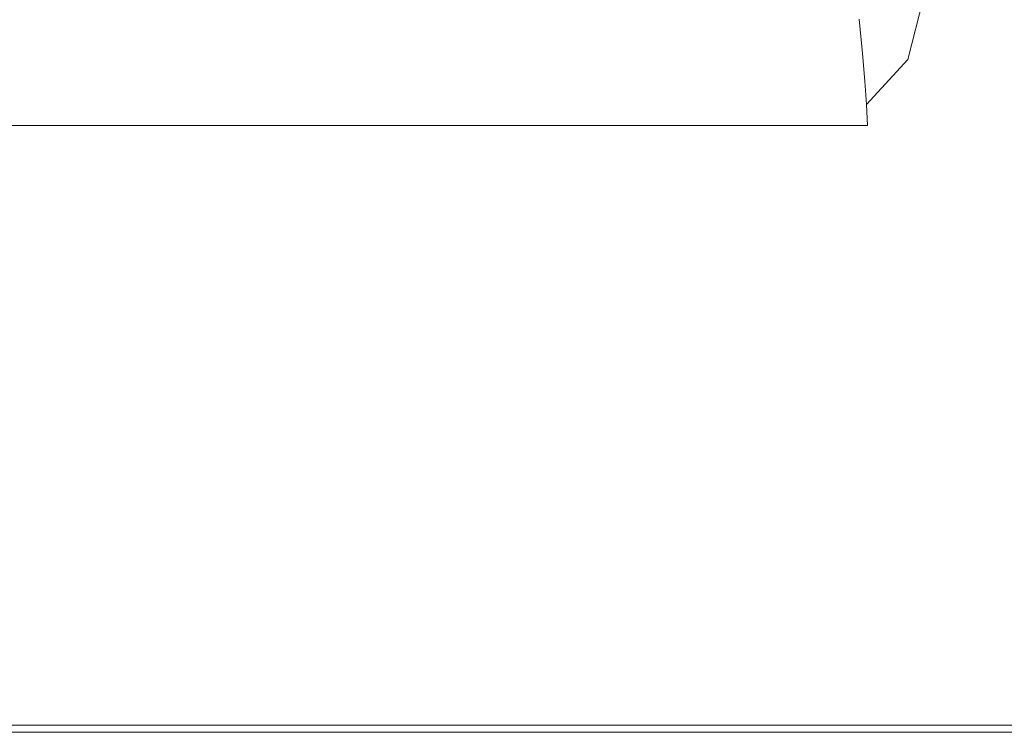
# Model space of a CAD drawing. Extents: x -208 to 212, y -420 to 0.
# Drawn here: x 137 to 178, y -420 to -390 of the extents above; entities that cross this region are included whole.
import ezdxf

# ---------------------------------------------------------------- set-up
doc = ezdxf.new("R2010")
doc.units = 0
doc.header["$LTSCALE"] = 500
doc.header["$MEASUREMENT"] = 0
doc.layers.add('NOVOTERM_CERAMIKA', color=7, linetype='Continuous')

msp = doc.modelspace()

# ---------------------------------------------------------------- linework, layer by layer
at = {"layer": 'NOVOTERM_CERAMIKA', "lineweight": 0}
for points, invisible_edges in [([(175.805, -390.709, 9.48), (177.405, -387.18, 9.627), (177.218, -372.453, 8.871), (175.664, -386.27, 8.517)], 11), ([(173.938, -388.713, 4.115), (174.087, -390.287, 6.654), (175.396, -382.62, 6.746), (175.107, -379.798, 4.138)], 15), ([(174.087, -390.287, 6.654), (174.206, -391.929, 8.378), (175.664, -386.27, 8.517), (175.396, -382.62, 6.746)], 15), ([(179.409, -393.227, 9.986), (179.362, -384.575, 9.822), (177.405, -387.18, 9.627), (177.478, -393.878, 9.938)], 15), ([(174.273, -393.703, 9.388), (175.805, -390.709, 9.48), (175.664, -386.27, 8.517), (174.206, -391.929, 8.378)], 11), ([(173.938, -388.713, 4.115), (173.783, -387.145, 0.664), (172.171, -390.246, 0.664), (172.31, -391.685, 4.108)], 11), ([(175.862, -394.761, 9.901), (177.478, -393.878, 9.938), (177.405, -387.18, 9.627), (175.805, -390.709, 9.48)], 15), ([(173.938, -388.713, 4.115), (172.31, -391.685, 4.108), (172.411, -392.843, 6.623), (174.087, -390.287, 6.654)], 13), ([(151.283, -391.685, 4.108), (151.161, -390.246, 0.664), (134.096, -390.246, 0.664), (134.204, -391.685, 4.108)], 15), ([(161.613, -391.685, 4.108), (161.483, -390.246, 0.664), (151.161, -390.246, 0.664), (151.283, -391.685, 4.108)], 15), ([(161.613, -391.685, 4.108), (167.214, -391.685, 4.108), (167.08, -390.246, 0.664), (161.483, -390.246, 0.664)], 15), ([(167.214, -391.685, 4.108), (170.107, -391.685, 4.108), (169.969, -390.246, 0.664), (167.08, -390.246, 0.664)], 15), ([(172.31, -391.685, 4.108), (172.171, -390.246, 0.664), (169.969, -390.246, 0.664), (170.107, -391.685, 4.108)], 15), ([(174.087, -390.287, 6.654), (172.411, -392.843, 6.623), (172.48, -393.816, 8.332), (174.206, -391.929, 8.378)], 13), ([(174.303, -395.509, 9.878), (175.862, -394.761, 9.901), (175.805, -390.709, 9.48), (174.273, -393.703, 9.388)], 15), ([(151.283, -391.685, 4.108), (134.204, -391.685, 4.108), (134.283, -392.843, 6.623), (151.372, -392.843, 6.623)], 15), ([(161.613, -391.685, 4.108), (151.283, -391.685, 4.108), (151.372, -392.843, 6.623), (161.708, -392.843, 6.623)], 15), ([(161.613, -391.685, 4.108), (161.708, -392.843, 6.623), (167.313, -392.843, 6.623), (167.214, -391.685, 4.108)], 15), ([(167.214, -391.685, 4.108), (167.313, -392.843, 6.623), (170.207, -392.843, 6.623), (170.107, -391.685, 4.108)], 15), ([(172.31, -391.685, 4.108), (170.107, -391.685, 4.108), (170.207, -392.843, 6.623), (172.411, -392.843, 6.623)], 15), ([(174.273, -393.703, 9.388), (174.206, -391.929, 8.378), (172.48, -393.816, 8.332), (172.521, -394.701, 9.357)], 9), ([(151.372, -392.843, 6.623), (134.283, -392.843, 6.623), (134.336, -393.816, 8.332), (151.432, -393.816, 8.332)], 15), ([(161.708, -392.843, 6.623), (151.372, -392.843, 6.623), (151.432, -393.816, 8.332), (161.773, -393.816, 8.332)], 15), ([(161.708, -392.843, 6.623), (161.773, -393.816, 8.332), (167.38, -393.816, 8.332), (167.313, -392.843, 6.623)], 15), ([(167.313, -392.843, 6.623), (167.38, -393.816, 8.332), (170.275, -393.816, 8.332), (170.207, -392.843, 6.623)], 15), ([(172.411, -392.843, 6.623), (170.207, -392.843, 6.623), (170.275, -393.816, 8.332), (172.48, -393.816, 8.332)], 15), ([(179.409, -393.227, 9.986), (177.478, -393.878, 9.938), (177.503, -397.25, 10.041), (179.425, -397.25, 10.041)], 15), ([(151.469, -394.701, 9.357), (151.432, -393.816, 8.332), (134.336, -393.816, 8.332), (134.368, -394.701, 9.357)], 15), ([(161.812, -394.701, 9.357), (161.773, -393.816, 8.332), (151.432, -393.816, 8.332), (151.469, -394.701, 9.357)], 15), ([(161.812, -394.701, 9.357), (167.42, -394.701, 9.357), (167.38, -393.816, 8.332), (161.773, -393.816, 8.332)], 15), ([(167.42, -394.701, 9.357), (170.316, -394.701, 9.357), (170.275, -393.816, 8.332), (167.38, -393.816, 8.332)], 15), ([(172.521, -394.701, 9.357), (172.48, -393.816, 8.332), (170.275, -393.816, 8.332), (170.316, -394.701, 9.357)], 15), ([(174.303, -395.509, 9.878), (174.273, -393.703, 9.388), (172.521, -394.701, 9.357), (172.542, -395.759, 9.87)], 15), ([(175.862, -394.761, 9.901), (175.882, -397.25, 10.041), (177.503, -397.25, 10.041), (177.478, -393.878, 9.938)], 15), ([(151.487, -395.759, 9.87), (151.469, -394.701, 9.357), (134.368, -394.701, 9.357), (134.385, -395.759, 9.87)], 13), ([(161.831, -395.759, 9.87), (161.812, -394.701, 9.357), (151.469, -394.701, 9.357), (151.487, -395.759, 9.87)], 13), ([(161.831, -395.759, 9.87), (167.44, -395.759, 9.87), (167.42, -394.701, 9.357), (161.812, -394.701, 9.357)], 11), ([(167.44, -395.759, 9.87), (170.336, -395.759, 9.87), (170.316, -394.701, 9.357), (167.42, -394.701, 9.357)], 11), ([(172.542, -395.759, 9.87), (172.521, -394.701, 9.357), (170.316, -394.701, 9.357), (170.336, -395.759, 9.87)], 13), ([(174.303, -395.509, 9.878), (174.313, -397.25, 10.041), (175.882, -397.25, 10.041), (175.862, -394.761, 9.901)], 15), ([(174.303, -395.509, 9.878), (172.542, -395.759, 9.87), (172.549, -397.25, 10.041), (174.313, -397.25, 10.041)], 15), ([(151.487, -395.759, 9.87), (134.385, -395.759, 9.87), (134.39, -397.25, 10.041), (151.493, -397.25, 10.041)], 15), ([(161.831, -395.759, 9.87), (151.487, -395.759, 9.87), (151.493, -397.25, 10.041), (161.838, -397.25, 10.041)], 15), ([(161.831, -395.759, 9.87), (161.838, -397.25, 10.041), (167.447, -397.25, 10.041), (167.44, -395.759, 9.87)], 15), ([(167.44, -395.759, 9.87), (167.447, -397.25, 10.041), (170.343, -397.25, 10.041), (170.336, -395.759, 9.87)], 15), ([(172.542, -395.759, 9.87), (170.336, -395.759, 9.87), (170.343, -397.25, 10.041), (172.549, -397.25, 10.041)], 15), ([(151.493, -397.25, 10.041), (134.39, -397.25, 10.041), (134.39, -399.434, 10.041), (151.493, -399.434, 10.041)], 15), ([(161.838, -397.25, 10.041), (151.493, -397.25, 10.041), (151.493, -399.434, 10.041), (161.838, -399.434, 10.041)], 15), ([(161.838, -397.25, 10.041), (161.838, -399.434, 10.041), (167.447, -399.434, 10.041), (167.447, -397.25, 10.041)], 15), ([(167.447, -397.25, 10.041), (167.447, -399.434, 10.041), (170.343, -399.434, 10.041), (170.343, -397.25, 10.041)], 15), ([(172.549, -397.25, 10.041), (170.343, -397.25, 10.041), (170.343, -399.434, 10.041), (172.549, -399.434, 10.041)], 15), ([(174.313, -397.25, 10.041), (172.549, -397.25, 10.041), (172.549, -399.434, 10.041), (174.313, -399.434, 10.041)], 15), ([(174.313, -397.25, 10.041), (174.313, -399.434, 10.041), (175.882, -399.434, 10.041), (175.882, -397.25, 10.041)], 15), ([(175.882, -397.25, 10.041), (175.882, -399.434, 10.041), (177.503, -399.434, 10.041), (177.503, -397.25, 10.041)], 15), ([(179.425, -397.25, 10.041), (177.503, -397.25, 10.041), (177.503, -399.434, 10.041), (179.425, -399.434, 10.041)], 15), ([(151.493, -402.574, 10.041), (151.493, -399.434, 10.041), (134.39, -399.434, 10.041), (134.39, -402.574, 10.041)], 15), ([(161.838, -402.574, 10.041), (161.838, -399.434, 10.041), (151.493, -399.434, 10.041), (151.493, -402.574, 10.041)], 15), ([(161.838, -402.574, 10.041), (167.447, -402.574, 10.041), (167.447, -399.434, 10.041), (161.838, -399.434, 10.041)], 15), ([(167.447, -402.574, 10.041), (170.343, -402.574, 10.041), (170.343, -399.434, 10.041), (167.447, -399.434, 10.041)], 15), ([(172.549, -402.574, 10.041), (172.549, -399.434, 10.041), (170.343, -399.434, 10.041), (170.343, -402.574, 10.041)], 15), ([(174.313, -402.574, 10.041), (174.313, -399.434, 10.041), (172.549, -399.434, 10.041), (172.549, -402.574, 10.041)], 15), ([(174.313, -402.574, 10.041), (175.882, -402.574, 10.041), (175.882, -399.434, 10.041), (174.313, -399.434, 10.041)], 15), ([(175.882, -402.574, 10.041), (177.503, -402.574, 10.041), (177.503, -399.434, 10.041), (175.882, -399.434, 10.041)], 15), ([(179.425, -402.574, 10.041), (179.425, -399.434, 10.041), (177.503, -399.434, 10.041), (177.503, -402.574, 10.041)], 15), ([(151.493, -406.218, 10.041), (151.493, -402.574, 10.041), (134.39, -402.574, 10.041), (134.39, -406.218, 10.041)], 15), ([(161.838, -406.218, 10.041), (161.838, -402.574, 10.041), (151.493, -402.574, 10.041), (151.493, -406.218, 10.041)], 15), ([(161.838, -406.218, 10.041), (167.447, -406.218, 10.041), (167.447, -402.574, 10.041), (161.838, -402.574, 10.041)], 15), ([(167.447, -406.218, 10.041), (170.343, -406.218, 10.041), (170.343, -402.574, 10.041), (167.447, -402.574, 10.041)], 15), ([(172.549, -406.218, 10.041), (172.549, -402.574, 10.041), (170.343, -402.574, 10.041), (170.343, -406.218, 10.041)], 15), ([(174.313, -406.218, 10.041), (174.313, -402.574, 10.041), (172.549, -402.574, 10.041), (172.549, -406.218, 10.041)], 15), ([(174.313, -406.218, 10.041), (175.882, -406.218, 10.041), (175.882, -402.574, 10.041), (174.313, -402.574, 10.041)], 15), ([(175.882, -406.218, 10.041), (177.503, -406.218, 10.041), (177.503, -402.574, 10.041), (175.882, -402.574, 10.041)], 15), ([(179.425, -406.218, 10.041), (179.425, -402.574, 10.041), (177.503, -402.574, 10.041), (177.503, -406.218, 10.041)], 15), ([(151.493, -406.218, 10.041), (134.39, -406.218, 10.041), (134.39, -409.919, 10.041), (151.493, -409.919, 10.041)], 15), ([(161.838, -406.218, 10.041), (151.493, -406.218, 10.041), (151.493, -409.919, 10.041), (161.838, -409.919, 10.041)], 15), ([(161.838, -406.218, 10.041), (161.838, -409.919, 10.041), (167.447, -409.919, 10.041), (167.447, -406.218, 10.041)], 15), ([(167.447, -406.218, 10.041), (167.447, -409.919, 10.041), (170.343, -409.919, 10.041), (170.343, -406.218, 10.041)], 15), ([(172.549, -406.218, 10.041), (170.343, -406.218, 10.041), (170.343, -409.919, 10.041), (172.549, -409.919, 10.041)], 15), ([(174.313, -406.218, 10.041), (172.549, -406.218, 10.041), (172.549, -409.919, 10.041), (174.313, -409.919, 10.041)], 15), ([(174.313, -406.218, 10.041), (174.313, -409.919, 10.041), (175.882, -409.919, 10.041), (175.882, -406.218, 10.041)], 15), ([(175.882, -406.218, 10.041), (175.882, -409.919, 10.041), (177.503, -409.919, 10.041), (177.503, -406.218, 10.041)], 15), ([(179.425, -406.218, 10.041), (177.503, -406.218, 10.041), (177.503, -409.919, 10.041), (179.425, -409.919, 10.041)], 15), ([(151.493, -409.919, 10.041), (134.39, -409.919, 10.041), (134.39, -413.227, 10.041), (151.493, -413.227, 10.041)], 15), ([(161.838, -409.919, 10.041), (151.493, -409.919, 10.041), (151.493, -413.227, 10.041), (161.838, -413.227, 10.041)], 15), ([(161.838, -409.919, 10.041), (161.838, -413.227, 10.041), (167.447, -413.227, 10.041), (167.447, -409.919, 10.041)], 15), ([(167.447, -409.919, 10.041), (167.447, -413.227, 10.041), (170.343, -413.227, 10.041), (170.343, -409.919, 10.041)], 15), ([(172.549, -409.919, 10.041), (170.343, -409.919, 10.041), (170.343, -413.227, 10.041), (172.549, -413.227, 10.041)], 15), ([(174.313, -409.919, 10.041), (172.549, -409.919, 10.041), (172.549, -413.227, 10.041), (174.313, -413.227, 10.041)], 15), ([(174.313, -409.919, 10.041), (174.313, -413.227, 10.041), (175.882, -413.227, 10.041), (175.882, -409.919, 10.041)], 15), ([(175.882, -409.919, 10.041), (175.882, -413.227, 10.041), (177.503, -413.227, 10.041), (177.503, -409.919, 10.041)], 15), ([(179.425, -409.919, 10.041), (177.503, -409.919, 10.041), (177.503, -413.227, 10.041), (179.425, -413.227, 10.041)], 15), ([(151.493, -415.693, 10.041), (151.493, -413.227, 10.041), (134.39, -413.227, 10.041), (134.39, -415.693, 10.041)], 15), ([(161.838, -415.693, 10.041), (161.838, -413.227, 10.041), (151.493, -413.227, 10.041), (151.493, -415.693, 10.041)], 15), ([(161.838, -415.693, 10.041), (167.447, -415.693, 10.041), (167.447, -413.227, 10.041), (161.838, -413.227, 10.041)], 15), ([(167.447, -415.693, 10.041), (170.343, -415.693, 10.041), (170.343, -413.227, 10.041), (167.447, -413.227, 10.041)], 15), ([(172.549, -415.693, 10.041), (172.549, -413.227, 10.041), (170.343, -413.227, 10.041), (170.343, -415.693, 10.041)], 15), ([(174.313, -415.693, 10.041), (174.313, -413.227, 10.041), (172.549, -413.227, 10.041), (172.549, -415.693, 10.041)], 15), ([(174.313, -415.693, 10.041), (175.882, -415.693, 10.041), (175.882, -413.227, 10.041), (174.313, -413.227, 10.041)], 15), ([(175.882, -415.693, 10.041), (177.503, -415.693, 10.041), (177.503, -413.227, 10.041), (175.882, -413.227, 10.041)], 15), ([(179.425, -415.693, 10.041), (179.425, -413.227, 10.041), (177.503, -413.227, 10.041), (177.503, -415.693, 10.041)], 15), ([(151.493, -417.452, 10.019), (151.493, -415.693, 10.041), (134.39, -415.693, 10.041), (134.39, -417.452, 10.019)], 15), ([(161.838, -417.452, 10.019), (161.838, -415.693, 10.041), (151.493, -415.693, 10.041), (151.493, -417.452, 10.019)], 15), ([(161.838, -417.452, 10.019), (167.447, -417.452, 10.019), (167.447, -415.693, 10.041), (161.838, -415.693, 10.041)], 15), ([(167.447, -417.452, 10.019), (170.343, -417.452, 10.019), (170.343, -415.693, 10.041), (167.447, -415.693, 10.041)], 15), ([(172.549, -417.452, 10.019), (172.549, -415.693, 10.041), (170.343, -415.693, 10.041), (170.343, -417.452, 10.019)], 15), ([(174.313, -417.452, 10.019), (174.313, -415.693, 10.041), (172.549, -415.693, 10.041), (172.549, -417.452, 10.019)], 15), ([(174.313, -417.452, 10.019), (175.882, -417.452, 10.019), (175.882, -415.693, 10.041), (174.313, -415.693, 10.041)], 15), ([(175.882, -417.452, 10.019), (177.503, -417.452, 10.019), (177.503, -415.693, 10.041), (175.882, -415.693, 10.041)], 15), ([(179.425, -417.452, 10.019), (179.425, -415.693, 10.041), (177.503, -415.693, 10.041), (177.503, -417.452, 10.019)], 15), ([(151.493, -417.452, 10.019), (134.39, -417.452, 10.019), (134.39, -418.64, 9.952), (151.493, -418.64, 9.952)], 15), ([(161.838, -417.452, 10.019), (151.493, -417.452, 10.019), (151.493, -418.64, 9.952), (161.838, -418.64, 9.952)], 15), ([(161.838, -417.452, 10.019), (161.838, -418.64, 9.952), (167.447, -418.64, 9.952), (167.447, -417.452, 10.019)], 15), ([(167.447, -417.452, 10.019), (167.447, -418.64, 9.952), (170.343, -418.64, 9.952), (170.343, -417.452, 10.019)], 15), ([(172.549, -417.452, 10.019), (170.343, -417.452, 10.019), (170.343, -418.64, 9.952), (172.549, -418.64, 9.952)], 15), ([(174.313, -417.452, 10.019), (172.549, -417.452, 10.019), (172.549, -418.64, 9.952), (174.313, -418.64, 9.952)], 15), ([(174.313, -417.452, 10.019), (174.313, -418.64, 9.952), (175.882, -418.64, 9.952), (175.882, -417.452, 10.019)], 15), ([(175.882, -417.452, 10.019), (175.882, -418.64, 9.952), (177.503, -418.64, 9.952), (177.503, -417.452, 10.019)], 15), ([(179.425, -417.452, 10.019), (177.503, -417.452, 10.019), (177.503, -418.64, 9.952), (179.425, -418.64, 9.952)], 15), ([(151.493, -418.64, 9.952), (134.39, -418.64, 9.952), (134.39, -419.392, 9.818), (151.493, -419.392, 9.818)], 15), ([(161.838, -418.64, 9.952), (151.493, -418.64, 9.952), (151.493, -419.392, 9.818), (161.838, -419.392, 9.818)], 15), ([(161.838, -418.64, 9.952), (161.838, -419.392, 9.818), (167.447, -419.392, 9.818), (167.447, -418.64, 9.952)], 15), ([(167.447, -418.64, 9.952), (167.447, -419.392, 9.818), (170.343, -419.392, 9.818), (170.343, -418.64, 9.952)], 15), ([(172.549, -418.64, 9.952), (170.343, -418.64, 9.952), (170.343, -419.392, 9.818), (172.549, -419.392, 9.818)], 15), ([(174.313, -418.64, 9.952), (172.549, -418.64, 9.952), (172.549, -419.392, 9.818), (174.313, -419.392, 9.818)], 15), ([(174.313, -418.64, 9.952), (174.313, -419.392, 9.818), (175.882, -419.392, 9.818), (175.882, -418.64, 9.952)], 15), ([(175.882, -418.64, 9.952), (175.882, -419.392, 9.818), (177.503, -419.392, 9.818), (177.503, -418.64, 9.952)], 15), ([(179.425, -418.64, 9.952), (177.503, -418.64, 9.952), (177.503, -419.392, 9.818), (179.425, -419.392, 9.818)], 15), ([(151.493, -419.843, 9.595), (151.493, -419.392, 9.818), (134.39, -419.392, 9.818), (134.39, -419.843, 9.595)], 15), ([(161.838, -419.843, 9.595), (161.838, -419.392, 9.818), (151.493, -419.392, 9.818), (151.493, -419.843, 9.595)], 15), ([(161.838, -419.843, 9.595), (167.447, -419.843, 9.595), (167.447, -419.392, 9.818), (161.838, -419.392, 9.818)], 15), ([(167.447, -419.843, 9.595), (170.343, -419.843, 9.595), (170.343, -419.392, 9.818), (167.447, -419.392, 9.818)], 15), ([(172.549, -419.843, 9.595), (172.549, -419.392, 9.818), (170.343, -419.392, 9.818), (170.343, -419.843, 9.595)], 15), ([(174.313, -419.843, 9.595), (174.313, -419.392, 9.818), (172.549, -419.392, 9.818), (172.549, -419.843, 9.595)], 15), ([(174.313, -419.843, 9.595), (175.882, -419.843, 9.595), (175.882, -419.392, 9.818), (174.313, -419.392, 9.818)], 15), ([(175.882, -419.843, 9.595), (177.503, -419.843, 9.595), (177.503, -419.392, 9.818), (175.882, -419.392, 9.818)], 15), ([(179.425, -419.843, 9.595), (179.425, -419.392, 9.818), (177.503, -419.392, 9.818), (177.503, -419.843, 9.595)], 15), ([(151.493, -420.069, 9.194), (151.493, -419.843, 9.595), (134.39, -419.843, 9.595), (134.39, -420.069, 9.194)], 13), ([(161.838, -420.069, 9.194), (161.838, -419.843, 9.595), (151.493, -419.843, 9.595), (151.493, -420.069, 9.194)], 13), ([(161.838, -420.069, 9.194), (167.447, -420.069, 9.194), (167.447, -419.843, 9.595), (161.838, -419.843, 9.595)], 11), ([(167.447, -420.069, 9.194), (170.343, -420.069, 9.194), (170.343, -419.843, 9.595), (167.447, -419.843, 9.595)], 11), ([(172.549, -420.069, 9.194), (172.549, -419.843, 9.595), (170.343, -419.843, 9.595), (170.343, -420.069, 9.194)], 13), ([(174.313, -420.069, 9.194), (174.313, -419.843, 9.595), (172.549, -419.843, 9.595), (172.549, -420.069, 9.194)], 13), ([(174.313, -420.069, 9.194), (175.882, -420.069, 9.194), (175.882, -419.843, 9.595), (174.313, -419.843, 9.595)], 11), ([(175.882, -420.069, 9.194), (177.503, -420.069, 9.194), (177.503, -419.843, 9.595), (175.882, -419.843, 9.595)], 11), ([(179.425, -420.069, 9.194), (179.425, -419.843, 9.595), (177.503, -419.843, 9.595), (177.503, -420.069, 9.194)], 13), ([(151.493, -420.069, 9.194), (134.39, -420.069, 9.194), (134.39, -420.144, 8.526), (151.493, -420.144, 8.526)], 15), ([(151.493, -420.144, 4.224), (151.493, -420.144, 6.029), (134.39, -420.144, 6.029), (134.39, -420.144, 4.224)], 15), ([(151.493, -420.144, 6.029), (151.493, -420.144, 7.5), (134.39, -420.144, 7.5), (134.39, -420.144, 6.029)], 15), ([(151.493, -420.144, 4.224), (134.39, -420.144, 4.224), (134.39, -420.144, 2.196), (151.493, -420.144, 2.196)], 15), ([(151.493, -420.144, 2.196), (134.39, -420.144, 2.196), (134.39, -420.144, 0.057), (151.493, -420.144, 0.057)], 11), ([(151.493, -420.144, 8.526), (134.39, -420.144, 8.526), (134.39, -420.144, 7.5), (151.493, -420.144, 7.5)], 15), ([(161.838, -420.069, 9.194), (151.493, -420.069, 9.194), (151.493, -420.144, 8.526), (161.838, -420.144, 8.526)], 15), ([(161.838, -420.144, 4.224), (161.838, -420.144, 6.029), (151.493, -420.144, 6.029), (151.493, -420.144, 4.224)], 15), ([(161.838, -420.144, 6.029), (161.838, -420.144, 7.5), (151.493, -420.144, 7.5), (151.493, -420.144, 6.029)], 15), ([(161.838, -420.144, 4.224), (151.493, -420.144, 4.224), (151.493, -420.144, 2.196), (161.838, -420.144, 2.196)], 15), ([(161.838, -420.144, 2.196), (151.493, -420.144, 2.196), (151.493, -420.144, 0.057), (161.838, -420.144, 0.057)], 11), ([(161.838, -420.144, 8.526), (151.493, -420.144, 8.526), (151.493, -420.144, 7.5), (161.838, -420.144, 7.5)], 15), ([(161.838, -420.069, 9.194), (161.838, -420.144, 8.526), (167.447, -420.144, 8.526), (167.447, -420.069, 9.194)], 15), ([(161.838, -420.144, 4.224), (167.447, -420.144, 4.224), (167.447, -420.144, 6.029), (161.838, -420.144, 6.029)], 15), ([(161.838, -420.144, 6.029), (167.447, -420.144, 6.029), (167.447, -420.144, 7.5), (161.838, -420.144, 7.5)], 15), ([(161.838, -420.144, 4.224), (161.838, -420.144, 2.196), (167.447, -420.144, 2.196), (167.447, -420.144, 4.224)], 15), ([(161.838, -420.144, 2.196), (161.838, -420.144, 0.057), (167.447, -420.144, 0.057), (167.447, -420.144, 2.196)], 13), ([(161.838, -420.144, 8.526), (161.838, -420.144, 7.5), (167.447, -420.144, 7.5), (167.447, -420.144, 8.526)], 15), ([(167.447, -420.069, 9.194), (167.447, -420.144, 8.526), (170.343, -420.144, 8.526), (170.343, -420.069, 9.194)], 15), ([(167.447, -420.144, 4.224), (170.343, -420.144, 4.224), (170.343, -420.144, 6.029), (167.447, -420.144, 6.029)], 15), ([(167.447, -420.144, 6.029), (170.343, -420.144, 6.029), (170.343, -420.144, 7.5), (167.447, -420.144, 7.5)], 15), ([(167.447, -420.144, 4.224), (167.447, -420.144, 2.196), (170.343, -420.144, 2.196), (170.343, -420.144, 4.224)], 15), ([(167.447, -420.144, 2.196), (167.447, -420.144, 0.057), (170.343, -420.144, 0.057), (170.343, -420.144, 2.196)], 13), ([(167.447, -420.144, 8.526), (167.447, -420.144, 7.5), (170.343, -420.144, 7.5), (170.343, -420.144, 8.526)], 15), ([(172.549, -420.069, 9.194), (170.343, -420.069, 9.194), (170.343, -420.144, 8.526), (172.549, -420.144, 8.526)], 15), ([(172.549, -420.144, 4.224), (172.549, -420.144, 6.029), (170.343, -420.144, 6.029), (170.343, -420.144, 4.224)], 15), ([(172.549, -420.144, 6.029), (172.549, -420.144, 7.5), (170.343, -420.144, 7.5), (170.343, -420.144, 6.029)], 15), ([(172.549, -420.144, 4.224), (170.343, -420.144, 4.224), (170.343, -420.144, 2.196), (172.549, -420.144, 2.196)], 15), ([(172.549, -420.144, 2.196), (170.343, -420.144, 2.196), (170.343, -420.144, 0.057), (172.549, -420.144, 0.057)], 11), ([(172.549, -420.144, 8.526), (170.343, -420.144, 8.526), (170.343, -420.144, 7.5), (172.549, -420.144, 7.5)], 15), ([(174.313, -420.069, 9.194), (172.549, -420.069, 9.194), (172.549, -420.144, 8.526), (174.313, -420.144, 8.526)], 15), ([(174.313, -420.144, 4.224), (174.313, -420.144, 6.029), (172.549, -420.144, 6.029), (172.549, -420.144, 4.224)], 15), ([(174.313, -420.144, 6.029), (174.313, -420.144, 7.5), (172.549, -420.144, 7.5), (172.549, -420.144, 6.029)], 15), ([(174.313, -420.144, 4.224), (172.549, -420.144, 4.224), (172.549, -420.144, 2.196), (174.313, -420.144, 2.196)], 15), ([(174.313, -420.144, 2.196), (172.549, -420.144, 2.196), (172.549, -420.144, 0.057), (174.313, -420.144, 0.057)], 11), ([(174.313, -420.144, 8.526), (172.549, -420.144, 8.526), (172.549, -420.144, 7.5), (174.313, -420.144, 7.5)], 15), ([(174.313, -420.069, 9.194), (174.313, -420.144, 8.526), (175.882, -420.144, 8.526), (175.882, -420.069, 9.194)], 15), ([(174.313, -420.144, 4.224), (175.882, -420.144, 4.224), (175.882, -420.144, 6.029), (174.313, -420.144, 6.029)], 15), ([(174.313, -420.144, 6.029), (175.882, -420.144, 6.029), (175.882, -420.144, 7.5), (174.313, -420.144, 7.5)], 15), ([(174.313, -420.144, 4.224), (174.313, -420.144, 2.196), (175.882, -420.144, 2.196), (175.882, -420.144, 4.224)], 15), ([(174.313, -420.144, 2.196), (174.313, -420.144, 0.057), (175.882, -420.144, 0.057), (175.882, -420.144, 2.196)], 13), ([(174.313, -420.144, 8.526), (174.313, -420.144, 7.5), (175.882, -420.144, 7.5), (175.882, -420.144, 8.526)], 15), ([(175.882, -420.069, 9.194), (175.882, -420.144, 8.526), (177.503, -420.144, 8.526), (177.503, -420.069, 9.194)], 15), ([(175.882, -420.144, 4.224), (177.503, -420.144, 4.224), (177.503, -420.144, 6.029), (175.882, -420.144, 6.029)], 15), ([(175.882, -420.144, 6.029), (177.503, -420.144, 6.029), (177.503, -420.144, 7.5), (175.882, -420.144, 7.5)], 15), ([(175.882, -420.144, 4.224), (175.882, -420.144, 2.196), (177.503, -420.144, 2.196), (177.503, -420.144, 4.224)], 15), ([(175.882, -420.144, 2.196), (175.882, -420.144, 0.057), (177.503, -420.144, 0.057), (177.503, -420.144, 2.196)], 13), ([(175.882, -420.144, 8.526), (175.882, -420.144, 7.5), (177.503, -420.144, 7.5), (177.503, -420.144, 8.526)], 15), ([(179.425, -420.069, 9.194), (177.503, -420.069, 9.194), (177.503, -420.144, 8.526), (179.425, -420.144, 8.526)], 15), ([(179.425, -420.144, 4.224), (179.425, -420.144, 6.029), (177.503, -420.144, 6.029), (177.503, -420.144, 4.224)], 15), ([(179.425, -420.144, 6.029), (179.425, -420.144, 7.5), (177.503, -420.144, 7.5), (177.503, -420.144, 6.029)], 15), ([(179.425, -420.144, 4.224), (177.503, -420.144, 4.224), (177.503, -420.144, 2.196), (179.425, -420.144, 2.196)], 15), ([(179.425, -420.144, 2.196), (177.503, -420.144, 2.196), (177.503, -420.144, 0.057), (179.425, -420.144, 0.057)], 11), ([(179.425, -420.144, 8.526), (177.503, -420.144, 8.526), (177.503, -420.144, 7.5), (179.425, -420.144, 7.5)], 15)]:
    msp.add_3dface(points, dxfattribs=dict(at, invisible_edges=invisible_edges))

doc.saveas('drawing.dxf')
